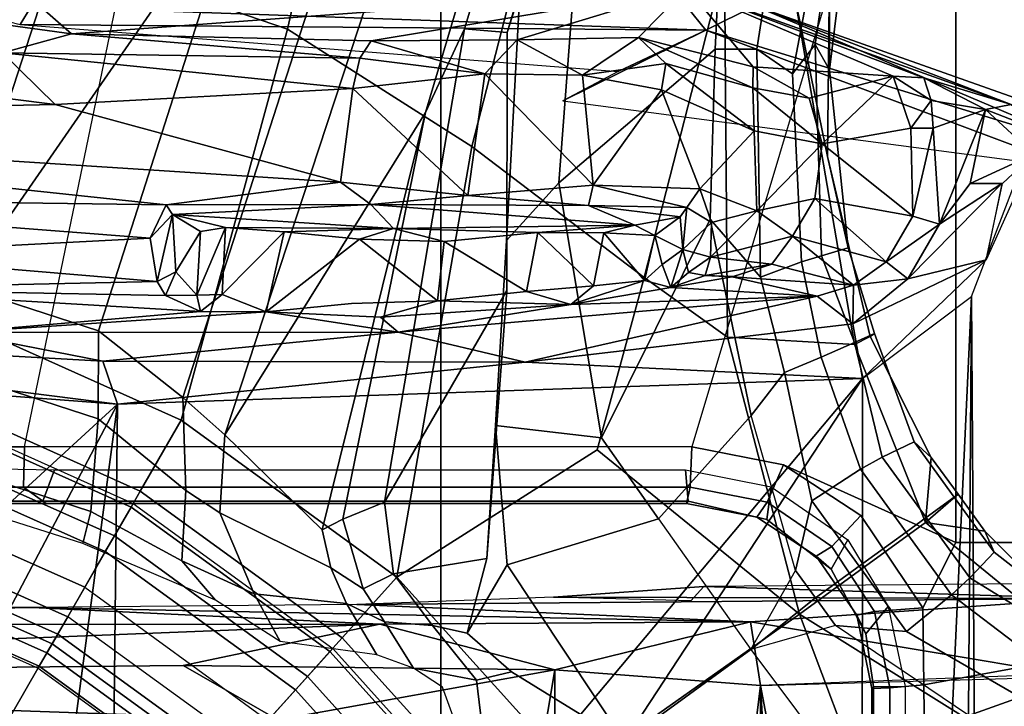
# Model space of a CAD drawing. Units: inches. Extents: x -13 to 146, y -6 to 149.
# Drawn here: x 48 to 49, y 29 to 30 of the extents above; entities that cross this region are included whole.
import ezdxf

# ---------------------------------------------------------------- set-up
doc = ezdxf.new("R2010")
doc.units = ezdxf.units.IN
doc.header["$MEASUREMENT"] = 0
for name, color, linetype in [('SEAT-BASE', 5, 'Continuous'), ('SEAT-CHASSIS', 5, 'Continuous'), ('SEAT-FABRIC', 5, 'Continuous'), ('SEAT-FRAME', 5, 'Continuous')]:
    doc.layers.add(name, color=color, linetype=linetype)

# ---------------------------------------------------------------- blocks, each defined once
blk = doc.blocks.new('1AERON2_B_TLIM_ARMS_POSTUREFITSL_3T')
at = {"layer": 'SEAT-BASE'}
for points in [[(-1.0894, -0.7915, 6.8397), (-1.2297, -0.5484, 6.8397), (-1.424, -0.7087, 6.7098), (-1.329, -0.9608, 6.6517)], [(-0.8334, -0.9243, 6.1133), (-1.0069, -0.7315, 6.1133), (-0.879, -0.6356, 1.5256), (-0.7262, -0.8053, 1.5256)], [(-1.1431, -0.8257, 6.3003), (-1.2774, -0.9233, 6.2908), (-1.3743, -0.7936, 6.2849), (-1.2783, -0.6558, 6.2762)], [(-0.7939, -0.8805, 8.1196), (-0.7646, -0.8479, 8.1372), (-0.9238, -0.6712, 8.1372), (-0.9592, -0.6969, 8.1196)], [(-1.424, -0.7087, 6.7098), (-1.6132, -0.6999, 6.6391), (-1.5802, -0.8035, 6.5979), (-1.329, -0.9608, 6.6517)], [(-0.8067, -0.8947, 8.0765), (-0.7939, -0.8805, 8.1196), (-0.9592, -0.6969, 8.1196), (-0.9747, -0.7082, 8.0765)], [(-1.0034, -0.729, 7.0624), (-0.8304, -0.921, 7.0624), (-0.8067, -0.8947, 8.0765), (-0.9747, -0.7082, 8.0765)], [(-0.6422, -0.712, 1.4876), (-0.4787, -0.8308, 1.4876), (-0.5218, -0.9054, 1.4876), (-0.6999, -0.776, 1.4876)], [(-1.0054, -0.7304, 6.06), (-0.986, -0.8905, 6.1233), (-1.0233, -0.8996, 6.1935), (-1.1431, -0.8257, 6.3003)], [(-0.8435, -0.9355, 6.9828), (-0.8304, -0.921, 7.0624), (-1.0034, -0.729, 7.0624), (-1.0192, -0.7405, 6.9828)], [(-0.9501, -0.8832, 6.0185), (-0.9193, -0.9034, 5.9592), (-0.986, -0.8905, 6.1233), (-1.0054, -0.7304, 6.06)], [(-0.9016, -1.0001, 6.8397), (-0.8435, -0.9355, 6.9828), (-1.0192, -0.7405, 6.9828), (-1.0894, -0.7915, 6.8397)], [(-1.5089, -0.8532, 6.2534), (-1.5635, -0.8727, 6.2593), (-1.6519, -0.8174, 6.2518), (-1.6937, -0.7473, 6.2319)], [(-0.7182, -0.7964, 1.4987), (-0.6999, -0.776, 1.4876), (-0.5218, -0.9054, 1.4876), (-0.5355, -0.9291, 1.4987)], [(-0.5206, -0.9035, 8.0743), (-0.6984, -0.7744, 8.0743), (-0.7107, -0.7881, 8.1188), (-0.5299, -0.9195, 8.1188)], [(-1.3672, -0.9487, 6.2657), (-1.2774, -0.9233, 6.2908), (-1.3743, -0.7936, 6.2849), (-1.5089, -0.8532, 6.2534)], [(-1.329, -0.9608, 6.6517), (-1.1141, -1.1353, 6.7098), (-0.9016, -1.0001, 6.8397), (-1.0894, -0.7915, 6.8397)], [(-0.5299, -0.9195, 8.1188), (-0.7107, -0.7881, 8.1188), (-0.7405, -0.8212, 8.1372), (-0.5521, -0.958, 8.1372)], [(-1.5802, -0.8035, 6.5979), (-1.6147, -0.9341, 6.4886), (-1.4629, -1.0581, 6.5226), (-1.329, -0.9608, 6.6517)], [(-0.7262, -0.8053, 1.5256), (-0.7182, -0.7964, 1.4987), (-0.5355, -0.9291, 1.4987), (-0.5415, -0.9395, 1.5256)], [(-0.8334, -0.9243, 6.1133), (-0.7262, -0.8053, 1.5256), (-0.5415, -0.9395, 1.5256), (-0.6216, -1.0783, 6.1133)], [(-1.0187, -1.0131, 6.2762), (-1.1795, -1.0618, 6.2849), (-1.2774, -0.9233, 6.2908), (-1.1431, -0.8257, 6.3003)], [(-1.0233, -0.8996, 6.1935), (-0.9763, -0.9404, 6.1505), (-1.0187, -1.0131, 6.2762), (-1.1431, -0.8257, 6.3003)], [(-0.5521, -0.958, 8.1372), (-0.5702, -0.9892, 8.1372), (-0.7646, -0.8479, 8.1372), (-0.7405, -0.8212, 8.1372)], [(-0.2963, -0.912, 1.4876), (-0.323, -0.994, 1.4876), (-0.5218, -0.9054, 1.4876), (-0.4787, -0.8308, 1.4876)], [(-1.4427, -0.9423, 6.2618), (-1.5635, -0.8727, 6.2593), (-1.5089, -0.8532, 6.2534), (-1.3672, -0.9487, 6.2657)], [(-0.592, -1.0271, 8.1196), (-0.5702, -0.9892, 8.1372), (-0.7646, -0.8479, 8.1372), (-0.7939, -0.8805, 8.1196)], [(-1.4906, -0.9812, 6.284), (-1.5909, -0.9047, 6.2814), (-1.5635, -0.8727, 6.2593), (-1.4427, -0.9423, 6.2618)], [(-0.6016, -1.0437, 8.0765), (-0.592, -1.0271, 8.1196), (-0.7939, -0.8805, 8.1196), (-0.8067, -0.8947, 8.0765)], [(-1.0233, -0.8996, 6.1935), (-0.986, -0.8905, 6.1233), (-0.9394, -0.9486, 6.0887), (-0.9763, -0.9404, 6.1505)], [(-0.9193, -0.9034, 5.9592), (-0.8883, -0.9525, 5.8813), (-0.9394, -0.9486, 6.0887), (-0.986, -0.8905, 6.1233)], [(-0.6193, -1.0744, 7.0624), (-0.6016, -1.0437, 8.0765), (-0.8067, -0.8947, 8.0765), (-0.8304, -0.921, 7.0624)], [(-1.4906, -0.9812, 6.284), (-1.5098, -0.9993, 6.3048), (-1.6168, -0.9335, 6.3212), (-1.5909, -0.9047, 6.2814)], [(-0.8883, -0.9525, 5.8813), (-0.9193, -0.9034, 5.9592), (-0.8803, -0.9177, 5.6198), (-0.8479, -0.972, 5.4814)], [(-0.5355, -0.9291, 1.4987), (-0.5218, -0.9054, 1.4876), (-0.323, -0.994, 1.4876), (-0.3314, -1.02, 1.4987)], [(-0.3223, -0.9918, 8.0743), (-0.5206, -0.9035, 8.0743), (-0.5299, -0.9195, 8.1188), (-0.328, -1.0094, 8.1188)], [(-0.7499, -0.9822, 4.2595), (-0.8479, -0.972, 5.4814), (-0.8803, -0.9177, 5.6198), (-0.7777, -0.9316, 4.2123)], [(-0.328, -1.0094, 8.1188), (-0.5299, -0.9195, 8.1188), (-0.5521, -0.958, 8.1372), (-0.3417, -1.0517, 8.1372)], [(-1.3672, -0.9487, 6.2657), (-1.3672, -0.9487, 6.2657), (-1.2774, -0.9233, 6.2908), (-1.346, -0.9779, 6.2657)], [(-1.346, -0.9779, 6.2657), (-1.2774, -0.9233, 6.2908), (-1.3248, -1.0072, 6.2657)], [(-1.2777, -1.1714, 6.2534), (-1.1795, -1.0618, 6.2849), (-1.2774, -0.9233, 6.2908), (-1.3248, -1.0072, 6.2657)], [(-0.6291, -1.0913, 6.9828), (-0.6193, -1.0744, 7.0624), (-0.8304, -0.921, 7.0624), (-0.8435, -0.9355, 6.9828)], [(-0.5415, -0.9395, 1.5256), (-0.5355, -0.9291, 1.4987), (-0.3314, -1.02, 1.4987), (-0.3351, -1.0314, 1.5256)], [(-1.5358, -1.0265, 6.3664), (-1.6324, -0.951, 6.3883), (-1.6168, -0.9335, 6.3212), (-1.5098, -0.9993, 6.3048)], [(-1.4629, -1.0581, 6.5226), (-1.6147, -0.9341, 6.4886), (-1.6279, -0.9472, 6.449), (-1.5258, -1.0488, 6.4297)], [(-0.9763, -0.9404, 6.1505), (-0.997, -1.0198, 6.181), (-1.0061, -1.1609, 6.2525), (-1.0187, -1.0131, 6.2762)], [(-0.9763, -0.9404, 6.1505), (-0.9394, -0.9486, 6.0887), (-0.8981, -1.0035, 6.0349), (-0.997, -1.0198, 6.181)], [(-0.6725, -1.1665, 6.8397), (-0.6291, -1.0913, 6.9828), (-0.8435, -0.9355, 6.9828), (-0.9016, -1.0001, 6.8397)], [(-0.7499, -0.9822, 4.2595), (-0.7777, -0.9316, 4.2123), (-0.709, -0.9757, 4.0743), (-0.6733, -1.0173, 4.0753)], [(-0.3871, -1.1832, 6.1133), (-0.6216, -1.0783, 6.1133), (-0.5415, -0.9395, 1.5256), (-0.3351, -1.0314, 1.5256)], [(-1.5358, -1.0265, 6.3664), (-1.5258, -1.0488, 6.4297), (-1.6279, -0.9472, 6.449), (-1.6324, -0.951, 6.3883)], [(-1.4906, -0.9812, 6.284), (-1.4427, -0.9423, 6.2618), (-1.3924, -1.0116, 6.2618), (-1.4422, -1.0478, 6.284)], [(-1.3924, -1.0116, 6.2618), (-1.4427, -0.9423, 6.2618), (-1.3672, -0.9487, 6.2657), (-1.346, -0.9779, 6.2657)], [(-0.8658, -0.9877, 5.8523), (-0.8981, -1.0035, 6.0349), (-0.9394, -0.9486, 6.0887), (-0.8883, -0.9525, 5.8813)], [(-1.329, -0.9608, 6.6517), (-1.4629, -1.0581, 6.5226), (-1.3873, -1.247, 6.4886), (-1.2525, -1.2546, 6.5979)], [(-1.329, -0.9608, 6.6517), (-1.2525, -1.2546, 6.5979), (-1.1641, -1.318, 6.6391), (-1.1141, -1.1353, 6.7098)], [(-0.8883, -0.9525, 5.8813), (-0.8479, -0.972, 5.4814), (-0.8316, -1.0099, 5.4975), (-0.8658, -0.9877, 5.8523)], [(-0.3529, -1.086, 8.1372), (-0.3417, -1.0517, 8.1372), (-0.5521, -0.958, 8.1372), (-0.5702, -0.9892, 8.1372)], [(-0.7499, -0.9822, 4.2595), (-0.7136, -1.0683, 4.2842), (-0.8316, -1.0099, 5.4975), (-0.8479, -0.972, 5.4814)], [(-1.4634, -1.0632, 6.3048), (-1.5098, -0.9993, 6.3048), (-1.4906, -0.9812, 6.284), (-1.4422, -1.0478, 6.284)], [(-1.346, -0.9779, 6.2657), (-1.3248, -1.0072, 6.2657), (-1.342, -1.0809, 6.2618), (-1.3924, -1.0116, 6.2618)], [(-0.6733, -1.0173, 4.0753), (-0.6776, -1.0921, 4.1852), (-0.7136, -1.0683, 4.2842), (-0.7499, -0.9822, 4.2595)], [(-0.5767, -1.0698, 4.0207), (-0.6733, -1.0173, 4.0753), (-0.709, -0.9757, 4.0743), (-0.5681, -1.0356, 3.9611)], [(-0.8658, -0.9877, 5.8523), (-0.8443, -1.0617, 5.7919), (-0.8883, -1.0796, 6.0105), (-0.8981, -1.0035, 6.0349)], [(-0.8443, -1.0617, 5.7919), (-0.8658, -0.9877, 5.8523), (-0.8316, -1.0099, 5.4975), (-0.8221, -1.0503, 5.494)], [(-0.3664, -1.1276, 8.1196), (-0.3529, -1.086, 8.1372), (-0.5702, -0.9892, 8.1372), (-0.592, -1.0271, 8.1196)], [(-1.4634, -1.0632, 6.3048), (-1.4933, -1.085, 6.3664), (-1.5358, -1.0265, 6.3664), (-1.5098, -0.9993, 6.3048)], [(-0.9812, -1.457, 6.7006), (-0.9016, -1.0001, 6.8397), (-1.1141, -1.1353, 6.7098), (-1.1641, -1.318, 6.6391)], [(-0.8883, -1.0796, 6.0105), (-1.0184, -1.3041, 6.06), (-0.997, -1.0198, 6.181), (-0.8981, -1.0035, 6.0349)], [(-0.9812, -1.457, 6.7006), (-0.7854, -1.5817, 6.7366), (-0.6725, -1.1665, 6.8397), (-0.9016, -1.0001, 6.8397)], [(-1.4422, -1.0478, 6.284), (-1.3924, -1.0116, 6.2618), (-1.342, -1.0809, 6.2618), (-1.3938, -1.1145, 6.284)], [(-1.3248, -1.0072, 6.2657), (-1.2777, -1.1714, 6.2534), (-1.3131, -1.2173, 6.2593), (-1.342, -1.0809, 6.2618)], [(-1.0187, -1.0131, 6.2762), (-1.0061, -1.1609, 6.2525), (-1.1187, -1.1478, 6.2723), (-1.1795, -1.0618, 6.2849)], [(-0.8316, -1.0099, 5.4975), (-0.7136, -1.0683, 4.2842), (-0.719, -1.1512, 4.3018), (-0.8221, -1.0503, 5.494)], [(-1.0184, -1.3041, 6.06), (-1.0179, -1.3573, 6.1793), (-1.0061, -1.1609, 6.2525), (-0.997, -1.0198, 6.181)], [(-0.6733, -1.0173, 4.0753), (-0.5767, -1.0698, 4.0207), (-0.5843, -1.168, 4.1108), (-0.6776, -1.0921, 4.1852)], [(-1.4974, -1.0879, 6.4297), (-1.5258, -1.0488, 6.4297), (-1.5358, -1.0265, 6.3664), (-1.4933, -1.085, 6.3664)], [(-0.3723, -1.1459, 8.0765), (-0.3664, -1.1276, 8.1196), (-0.592, -1.0271, 8.1196), (-0.6016, -1.0437, 8.0765)], [(-0.6193, -1.0744, 7.0624), (-0.3857, -1.179, 7.0624), (-0.3723, -1.1459, 8.0765), (-0.6016, -1.0437, 8.0765)], [(-0.2674, -1.1314, 3.9611), (-0.2811, -1.1658, 4.0207), (-0.5767, -1.0698, 4.0207), (-0.5681, -1.0356, 3.9611)], [(-1.4629, -1.0581, 6.5226), (-1.5258, -1.0488, 6.4297), (-1.4974, -1.0879, 6.4297), (-1.4629, -1.0581, 6.5226)], [(-1.4422, -1.0478, 6.284), (-1.3938, -1.1145, 6.284), (-1.4169, -1.1272, 6.3048), (-1.4634, -1.0632, 6.3048)], [(-0.877, -1.2718, 5.5781), (-0.8221, -1.0503, 5.494), (-0.719, -1.1512, 4.3018), (-0.9319, -1.4933, 5.6622)], [(-0.9319, -1.4933, 5.6622), (-0.8443, -1.0617, 5.7919), (-0.8221, -1.0503, 5.494)], [(-1.4629, -1.0581, 6.5226), (-1.4974, -1.0879, 6.4297), (-1.469, -1.127, 6.4297), (-1.4629, -1.0581, 6.5226)], [(-1.4933, -1.085, 6.3664), (-1.4634, -1.0632, 6.3048), (-1.4169, -1.1272, 6.3048), (-1.4508, -1.1435, 6.3664)], [(-1.469, -1.127, 6.4297), (-1.4039, -1.2555, 6.449), (-1.3873, -1.247, 6.4886), (-1.4629, -1.0581, 6.5226)], [(-1.1187, -1.1478, 6.2723), (-1.2342, -1.3799, 6.2319), (-1.2777, -1.1714, 6.2534), (-1.1795, -1.0618, 6.2849)], [(-0.9319, -1.4933, 5.6622), (-0.9734, -1.5819, 5.8711), (-0.8883, -1.0796, 6.0105), (-0.8443, -1.0617, 5.7919)], [(-0.719, -1.1512, 4.3018), (-0.7136, -1.0683, 4.2842), (-0.6776, -1.0921, 4.1852), (-0.6744, -1.1905, 4.1832)], [(-0.3917, -1.1976, 6.9828), (-0.3857, -1.179, 7.0624), (-0.6193, -1.0744, 7.0624), (-0.6291, -1.0913, 6.9828)], [(-0.3327, -1.2498, 4.1108), (-0.5843, -1.168, 4.1108), (-0.5767, -1.0698, 4.0207), (-0.2811, -1.1658, 4.0207)], [(-1.4933, -1.085, 6.3664), (-1.4508, -1.1435, 6.3664), (-1.469, -1.127, 6.4297), (-1.4974, -1.0879, 6.4297)], [(-1.342, -1.0809, 6.2618), (-1.3131, -1.2173, 6.2593), (-1.352, -1.2334, 6.2814), (-1.3938, -1.1145, 6.284)], [(-0.8883, -1.0796, 6.0105), (-0.9734, -1.5819, 5.8711), (-1.0187, -1.578, 6.004), (-1.0184, -1.3041, 6.06)], [(-0.5847, -1.2614, 4.119), (-0.6744, -1.1905, 4.1832), (-0.6776, -1.0921, 4.1852), (-0.5843, -1.168, 4.1108)], [(-0.4186, -1.2801, 6.8397), (-0.3917, -1.1976, 6.9828), (-0.6291, -1.0913, 6.9828), (-0.6725, -1.1665, 6.8397)], [(-1.352, -1.2334, 6.2814), (-1.3874, -1.2492, 6.3212), (-1.4169, -1.1272, 6.3048), (-1.3938, -1.1145, 6.284)], [(-1.4088, -1.2586, 6.3883), (-1.4039, -1.2555, 6.449), (-1.469, -1.127, 6.4297), (-1.4508, -1.1435, 6.3664)], [(-1.4169, -1.1272, 6.3048), (-1.3874, -1.2492, 6.3212), (-1.4088, -1.2586, 6.3883), (-1.4508, -1.1435, 6.3664)], [(-1.1187, -1.1478, 6.2723), (-1.0736, -1.4185, 6.2079), (-1.2395, -1.5603, 6.2066), (-1.2342, -1.3799, 6.2319)], [(-1.0179, -1.3573, 6.1793), (-1.0736, -1.4185, 6.2079), (-1.1187, -1.1478, 6.2723), (-1.0061, -1.1609, 6.2525)], [(-0.6744, -1.1905, 4.1832), (-4.0382, -11.6139, 3.1616), (-4.1668, -11.6385, 3.2423), (-0.719, -1.1512, 4.3018)], [(-0.9319, -1.4933, 5.6622), (-0.719, -1.1512, 4.3018), (-4.1668, -11.6385, 3.2423), (-3.3384, -9.5727, 3.9879)], [(-0.6581, -1.6256, 6.7516), (-0.4186, -1.2801, 6.8397), (-0.6725, -1.1665, 6.8397), (-0.7854, -1.5817, 6.7366)], [(-0.3327, -1.2498, 4.1108), (-0.3873, -1.3255, 4.119), (-0.5847, -1.2614, 4.119), (-0.5843, -1.168, 4.1108)], [(-1.2342, -1.3799, 6.2319), (-1.2878, -1.3185, 6.2518), (-1.3131, -1.2173, 6.2593), (-1.2777, -1.1714, 6.2534)], [(-0.6744, -1.1905, 4.1832), (-0.5847, -1.2614, 4.119), (-3.9113, -11.6394, 3.1096), (-4.0382, -11.6139, 3.1616)], [(-1.2878, -1.3185, 6.2518), (-1.3313, -1.3345, 6.2789), (-1.352, -1.2334, 6.2814), (-1.3131, -1.2173, 6.2593)], [(-1.352, -1.2334, 6.2814), (-1.3313, -1.3345, 6.2789), (-1.3524, -1.3412, 6.2976), (-1.3874, -1.2492, 6.3212)], [(-1.3524, -1.3412, 6.2976), (-1.3807, -1.3496, 6.3617), (-1.4088, -1.2586, 6.3883), (-1.3874, -1.2492, 6.3212)], [(-1.3873, -1.247, 6.4886), (-1.4039, -1.2555, 6.449), (-1.3587, -1.4464, 6.4353), (-1.3237, -1.6176, 6.4607)], [(-1.3873, -1.247, 6.4886), (-1.3237, -1.6176, 6.4607), (-1.2495, -1.6518, 6.5161), (-1.2525, -1.2546, 6.5979)], [(-0.4265, -1.3128, 4.119), (-3.7957, -11.6821, 3.0957), (-3.9113, -11.6394, 3.1096), (-0.5847, -1.2614, 4.119)], [(-1.4088, -1.2586, 6.3883), (-1.3807, -1.3496, 6.3617), (-1.3587, -1.4464, 6.4353), (-1.4039, -1.2555, 6.449)], [(-1.1641, -1.318, 6.6391), (-1.2525, -1.2546, 6.5979), (-1.2495, -1.6518, 6.5161)], [(-0.4186, -1.2801, 6.8397), (-0.6581, -1.6256, 6.7516), (-0.423, -1.702, 6.7516), (-0.4186, -1.2801, 6.8397)], [(-1.0179, -1.3573, 6.1793), (-1.0184, -1.3041, 6.06), (-1.0187, -1.578, 6.004), (-1.032, -1.6207, 6.1381)], [(-0.2684, -1.3642, 4.119), (-3.6772, -11.7154, 3.1096), (-3.7957, -11.6821, 3.0957), (-0.4265, -1.3128, 4.119)], [(-1.2878, -1.3185, 6.2518), (-1.2839, -1.5604, 6.2224), (-1.3217, -1.5343, 6.2577), (-1.3313, -1.3345, 6.2789)], [(-1.2342, -1.3799, 6.2319), (-1.2395, -1.5603, 6.2066), (-1.2839, -1.5604, 6.2224), (-1.2878, -1.3185, 6.2518)], [(-1.1641, -1.318, 6.6391), (-1.2495, -1.6518, 6.5161), (-1.0437, -1.701, 6.6264), (-0.9812, -1.457, 6.7006)], [(-1.3217, -1.5343, 6.2577), (-1.3455, -1.5654, 6.2874), (-1.3524, -1.3412, 6.2976), (-1.3313, -1.3345, 6.2789)], [(-1.3524, -1.3412, 6.2976), (-1.3455, -1.5654, 6.2874), (-1.3608, -1.5386, 6.3341), (-1.3807, -1.3496, 6.3617)], [(-0.095, -1.3539, 4.3018), (-3.47, -11.8649, 3.2423), (-3.5595, -11.7694, 3.1616), (-0.1542, -1.3595, 4.1832)], [(-0.095, -1.3539, 4.3018), (-0.1239, -1.7559, 5.6622), (-2.9258, -9.7068, 3.9879), (-3.47, -11.8649, 3.2423)], [(-1.3608, -1.5386, 6.3341), (-1.3608, -1.6445, 6.3943), (-1.3587, -1.4464, 6.4353), (-1.3807, -1.3496, 6.3617)], [(-1.0179, -1.3573, 6.1793), (-1.032, -1.6207, 6.1381), (-1.0913, -1.6518, 6.156), (-1.0736, -1.4185, 6.2079)], [(-0.2684, -1.3642, 4.119), (-0.1542, -1.3595, 4.1832), (-3.5595, -11.7694, 3.1616), (-3.6772, -11.7154, 3.1096)], [(-1.0736, -1.4185, 6.2079), (-1.0913, -1.6518, 6.156), (-1.2492, -1.7567, 6.1669), (-1.2395, -1.5603, 6.2066)], [(-1.3587, -1.4464, 6.4353), (-1.3608, -1.6445, 6.3943), (-1.3459, -1.6887, 6.4283), (-1.3237, -1.6176, 6.4607)], [(-0.7854, -1.5817, 6.7366), (-0.9812, -1.457, 6.7006), (-1.0437, -1.701, 6.6264), (-0.8432, -1.8393, 6.6746)], [(-0.9319, -1.4933, 5.6622), (-3.3384, -9.5727, 3.9879), (-3.3783, -9.5833, 4.1787), (-0.9734, -1.5819, 5.8711)], [(-1.3217, -1.5343, 6.2577), (-1.3634, -1.7538, 6.2369), (-1.3716, -1.7435, 6.26), (-1.3455, -1.5654, 6.2874)], [(-1.316, -1.7665, 6.1859), (-1.3634, -1.7538, 6.2369), (-1.3217, -1.5343, 6.2577), (-1.2839, -1.5604, 6.2224)], [(-1.3608, -1.5386, 6.3341), (-1.3883, -1.7602, 6.3093), (-1.3855, -1.7651, 6.3529), (-1.3608, -1.6445, 6.3943)], [(-1.3716, -1.7435, 6.26), (-1.3883, -1.7602, 6.3093), (-1.3608, -1.5386, 6.3341), (-1.3455, -1.5654, 6.2874)], [(-1.2492, -1.7567, 6.1669), (-1.316, -1.7665, 6.1859), (-1.2839, -1.5604, 6.2224), (-1.2395, -1.5603, 6.2066)], [(-1.0187, -1.578, 6.004), (-3.4299, -9.5829, 4.297), (-3.4972, -9.548, 4.4046), (-1.032, -1.6207, 6.1381)], [(-1.0187, -1.578, 6.004), (-0.9734, -1.5819, 5.8711), (-3.3783, -9.5833, 4.1787), (-3.4299, -9.5829, 4.297)], [(-0.7854, -1.5817, 6.7366), (-0.8432, -1.8393, 6.6746), (-0.7398, -1.9027, 6.6862), (-0.6581, -1.6256, 6.7516)]]:
    blk.add_3dface(points, dxfattribs=at)
at = {"layer": 'SEAT-CHASSIS'}
for points in [[(-1.5717, -1.455, 11.3629), (-1.5883, 1.4418, 11.3653), (-1.5292, 1.3385, 11.3622)], [(-1.5292, 1.3385, 11.3622), (-1.5115, -1.2978, 11.3622), (-1.5717, -1.455, 11.3629)], [(-1.5115, -1.2978, 11.3622), (-1.5292, 1.3385, 11.3622), (-1.493, 1.3107, 11.3598)], [(-1.493, 1.3107, 11.3598), (-1.3945, 1.2369, 11.3605), (-1.5115, -1.2978, 11.3622)], [(-1.3959, -1.2108, 11.3622), (-1.5115, -1.2978, 11.3622), (-1.3945, 1.2369, 11.3605)], [(-1.3945, 1.2369, 11.3605), (-0.6443, -0.0658, 11.3622), (-1.3959, -1.2108, 11.3622)], [(-0.5947, -0.2561, 11.3622), (-1.3959, -1.2108, 11.3622), (-0.6443, -0.0658, 11.3622)], [(-0.5947, -0.2561, 11.3622), (-0.6048, -1.1835, 11.3603), (-1.3959, -1.2108, 11.3622)], [(-0.5947, -0.2561, 11.3622), (-0.5034, -0.4173, 11.3622), (-0.6048, -1.1835, 11.3603)], [(-0.5034, -0.4173, 11.3622), (-0.2938, -0.5939, 11.3622), (-0.6048, -1.1835, 11.3603)], [(-0.2938, -0.5939, 11.3622), (-0.0422, -0.6679, 11.3622), (-0.6048, -1.1835, 11.3603)], [(-0.6048, -1.1835, 11.3603), (-0.0422, -0.6679, 11.3622), (0.2755, -1.2502, 11.3594)], [(-1.0377, -1.2282, 11.3474), (-1.3959, -1.2108, 11.3622), (-0.6048, -1.1835, 11.3603)], [(-0.6048, -1.1835, 11.3603), (-0.5892, -1.2293, 11.3339), (-1.0377, -1.2282, 11.3474)], [(-0.6048, -1.1835, 11.3603), (0.2755, -1.2502, 11.3594), (0.0258, -1.2636, 11.3351)], [(0.0258, -1.2636, 11.3351), (-0.5892, -1.2293, 11.3339), (-0.6048, -1.1835, 11.3603)], [(-1.3959, -1.2108, 11.3622), (-1.3856, -1.2688, 11.3449), (-1.5274, -1.3369, 11.3621)], [(-1.0377, -1.2282, 11.3474), (-1.3856, -1.2688, 11.3449), (-1.3959, -1.2108, 11.3622)], [(-1.0377, -1.2282, 11.3474), (-1.3479, -1.2983, 11.2946), (-1.3856, -1.2688, 11.3449)], [(-1.3479, -1.2983, 11.2946), (-1.0377, -1.2282, 11.3474), (-0.903, -1.26, 11.2914)], [(-0.5892, -1.2293, 11.3339), (-0.903, -1.26, 11.2914), (-1.0377, -1.2282, 11.3474)], [(-0.903, -1.26, 11.2914), (-0.5892, -1.2293, 11.3339), (-0.4335, -1.2598, 11.295)], [(-0.4335, -1.2598, 11.295), (-0.5892, -1.2293, 11.3339), (0.0258, -1.2636, 11.3351)], [(-1.3479, -1.2983, 11.2946), (-0.903, -1.26, 11.2914), (-1.0863, -1.2895, 11.0096)], [(-1.0863, -1.2895, 11.0096), (-0.903, -1.26, 11.2914), (-0.8841, -1.2759, 11.0464)], [(-0.903, -1.26, 11.2914), (-0.4335, -1.2598, 11.295), (-0.7628, -1.2817, 10.966)], [(-0.903, -1.26, 11.2914), (-0.7628, -1.2817, 10.966), (-0.8841, -1.2759, 11.0464)], [(-0.6931, -1.2821, 10.8816), (-0.7628, -1.2817, 10.966), (-0.4335, -1.2598, 11.295)], [(-0.4335, -1.2598, 11.295), (-0.2868, -1.306, 10.669), (-0.6931, -1.2821, 10.8816)], [(-1.4439, -1.3167, 11.34), (-1.5274, -1.3369, 11.3621), (-1.3856, -1.2688, 11.3449)], [(-1.3856, -1.2688, 11.3449), (-1.3863, -1.3098, 11.2989), (-1.4439, -1.3167, 11.34)], [(-1.3863, -1.3098, 11.2989), (-1.3856, -1.2688, 11.3449), (-1.3479, -1.2983, 11.2946)], [(-0.8841, -1.2759, 11.0464), (-0.9447, -1.2933, 11.0293), (-1.0863, -1.2895, 11.0096)], [(-0.862, -1.3587, 11.015), (-0.7628, -1.2817, 10.966), (-0.7819, -1.3664, 10.9681)], [(-0.7819, -1.3664, 10.9681), (-0.7628, -1.2817, 10.966), (-0.7161, -1.3001, 10.8925)], [(-0.7628, -1.2817, 10.966), (-0.6931, -1.2821, 10.8816), (-0.7161, -1.3001, 10.8925)], [(-0.7161, -1.3001, 10.8925), (-0.6931, -1.2821, 10.8816), (-0.689, -1.2993, 10.8021)], [(-0.6931, -1.2821, 10.8816), (-0.2868, -1.306, 10.669), (-0.6558, -1.2991, 10.5667)], [(-0.6931, -1.2821, 10.8816), (-0.6558, -1.2991, 10.5667), (-0.689, -1.2993, 10.8021)], [(-1.1924, -1.3076, 10.8567), (-1.3479, -1.2983, 11.2946), (-1.0863, -1.2895, 11.0096)], [(-1.0863, -1.2895, 11.0096), (-1.1643, -1.315, 10.8843), (-1.1924, -1.3076, 10.8567)], [(-1.0863, -1.2895, 11.0096), (-1.1102, -1.3092, 10.9586), (-1.1643, -1.315, 10.8843)], [(-1.1102, -1.3092, 10.9586), (-1.0863, -1.2895, 11.0096), (-1.0392, -1.3031, 11.0073)], [(-0.9447, -1.2933, 11.0293), (-1.0392, -1.3031, 11.0073), (-1.0863, -1.2895, 11.0096)], [(-0.9447, -1.2933, 11.0293), (-0.9518, -1.3563, 11.0282), (-1.0392, -1.3031, 11.0073)], [(-0.862, -1.3587, 11.015), (-0.9518, -1.3563, 11.0282), (-0.9447, -1.2933, 11.0293)], [(-1.3863, -1.3098, 11.2989), (-1.3479, -1.2983, 11.2946), (-1.2576, -1.3188, 10.7303)], [(-1.3479, -1.2983, 11.2946), (-1.1924, -1.3076, 10.8567), (-1.2576, -1.3188, 10.7303)], [(-1.0512, -1.3657, 10.997), (-1.1102, -1.3092, 10.9586), (-1.0392, -1.3031, 11.0073)], [(-0.9518, -1.3563, 11.0282), (-1.0512, -1.3657, 10.997), (-1.0392, -1.3031, 11.0073)], [(-0.7197, -1.371, 10.8846), (-0.7819, -1.3664, 10.9681), (-0.7161, -1.3001, 10.8925)], [(-0.7197, -1.371, 10.8846), (-0.7161, -1.3001, 10.8925), (-0.689, -1.2993, 10.8021)], [(-0.6929, -1.3667, 10.802), (-0.7197, -1.371, 10.8846), (-0.689, -1.2993, 10.8021)], [(-0.6667, -1.3242, 10.5299), (-0.6929, -1.3667, 10.802), (-0.689, -1.2993, 10.8021)], [(-0.6558, -1.2991, 10.5667), (-0.6667, -1.3242, 10.5299), (-0.689, -1.2993, 10.8021)], [(-0.6667, -1.3242, 10.5299), (-0.6558, -1.2991, 10.5667), (-0.6469, -1.3137, 10.5102)], [(-0.6469, -1.3137, 10.5102), (-0.6558, -1.2991, 10.5667), (-0.2868, -1.306, 10.669)], [(-0.6469, -1.3137, 10.5102), (-0.2868, -1.306, 10.669), (-0.3055, -1.3426, 10.6004)], [(-1.4439, -1.3167, 11.34), (-1.5437, -1.4179, 11.3621), (-1.5274, -1.3369, 11.3621)], [(-1.4439, -1.3167, 11.34), (-1.4777, -1.3747, 11.3406), (-1.5437, -1.4179, 11.3621)], [(-1.4209, -1.3346, 11.3027), (-1.4777, -1.3747, 11.3406), (-1.4439, -1.3167, 11.34)], [(-1.4209, -1.3346, 11.3027), (-1.4439, -1.3167, 11.34), (-1.3863, -1.3098, 11.2989)], [(-1.4209, -1.3346, 11.3027), (-1.3863, -1.3098, 11.2989), (-1.3216, -1.362, 10.6579)], [(-1.2996, -1.3321, 10.7242), (-1.3216, -1.362, 10.6579), (-1.3863, -1.3098, 11.2989)], [(-1.2996, -1.3321, 10.7242), (-1.3863, -1.3098, 11.2989), (-1.2576, -1.3188, 10.7303)], [(-1.2288, -1.3203, 10.6427), (-1.2576, -1.3188, 10.7303), (-1.1924, -1.3076, 10.8567)], [(-1.2112, -1.3234, 10.6406), (-1.2288, -1.3203, 10.6427), (-1.1924, -1.3076, 10.8567)], [(-1.2052, -1.3476, 10.5765), (-1.2112, -1.3234, 10.6406), (-1.1924, -1.3076, 10.8567)], [(-1.1924, -1.3076, 10.8567), (-1.1833, -1.3319, 10.7993), (-1.2052, -1.3476, 10.5765)], [(-1.1833, -1.3319, 10.7993), (-1.1924, -1.3076, 10.8567), (-1.1643, -1.315, 10.8843)], [(-1.1833, -1.3319, 10.7993), (-1.1643, -1.315, 10.8843), (-1.1754, -1.3625, 10.8439)], [(-1.1754, -1.3625, 10.8439), (-1.1643, -1.315, 10.8843), (-1.1212, -1.3654, 10.9417)], [(-1.1643, -1.315, 10.8843), (-1.1102, -1.3092, 10.9586), (-1.1212, -1.3654, 10.9417)], [(-1.0512, -1.3657, 10.997), (-1.1212, -1.3654, 10.9417), (-1.1102, -1.3092, 10.9586)], [(-0.6469, -1.3137, 10.5102), (-0.6635, -1.385, 10.4534), (-0.6667, -1.3242, 10.5299)], [(-0.6635, -1.385, 10.4534), (-0.6469, -1.3137, 10.5102), (-0.6396, -1.3597, 10.4572)], [(-0.6396, -1.3597, 10.4572), (-0.6469, -1.3137, 10.5102), (-0.3055, -1.3426, 10.6004)], [(-1.2996, -1.3321, 10.7242), (-1.2587, -1.3192, 10.7302), (-1.2288, -1.3203, 10.6427)], [(-1.2345, -1.3397, 10.5531), (-1.2996, -1.3321, 10.7242), (-1.2288, -1.3203, 10.6427)], [(-1.2288, -1.3203, 10.6427), (-1.2112, -1.3234, 10.6406), (-1.2345, -1.3397, 10.5531)], [(-1.2052, -1.3476, 10.5765), (-1.2345, -1.3397, 10.5531), (-1.2112, -1.3234, 10.6406)], [(-0.6635, -1.385, 10.4534), (-0.6929, -1.3667, 10.802), (-0.6667, -1.3242, 10.5299)], [(-1.5777, -1.4489, 11.3646), (-1.5274, -1.3369, 11.3621), (-1.5445, -1.4179, 11.3622)], [(-1.4777, -1.3747, 11.3406), (-1.4209, -1.3346, 11.3027), (-1.4495, -1.383, 11.3033)], [(-1.4209, -1.3346, 11.3027), (-1.3452, -1.4018, 10.6546), (-1.4495, -1.383, 11.3033)], [(-1.4209, -1.3346, 11.3027), (-1.3216, -1.362, 10.6579), (-1.3452, -1.4018, 10.6546)], [(-1.2345, -1.3397, 10.5531), (-1.3216, -1.362, 10.6579), (-1.2996, -1.3321, 10.7242)], [(-1.2052, -1.3476, 10.5765), (-1.1833, -1.3319, 10.7993), (-1.1754, -1.3625, 10.8439)], [(-1.3216, -1.362, 10.6579), (-1.2345, -1.3397, 10.5531), (-1.2836, -1.3888, 10.5407)], [(-1.2836, -1.3888, 10.5407), (-1.2345, -1.3397, 10.5531), (-1.2357, -1.3763, 10.4987)], [(-1.2345, -1.3397, 10.5531), (-1.2052, -1.3476, 10.5765), (-1.2357, -1.3763, 10.4987)], [(-1.2052, -1.3476, 10.5765), (-1.2094, -1.3924, 10.4671), (-1.2357, -1.3763, 10.4987)], [(-1.2094, -1.3924, 10.4671), (-1.2052, -1.3476, 10.5765), (-1.2023, -1.3825, 10.5034)], [(-1.2023, -1.3825, 10.5034), (-1.2052, -1.3476, 10.5765), (-1.1754, -1.3625, 10.8439)], [(-0.6396, -1.3597, 10.4572), (-0.3055, -1.3426, 10.6004), (-0.08, -1.4029, 10.652)], [(-0.8979, -1.3701, 11.012), (-1.0512, -1.3657, 10.997), (-0.9518, -1.3563, 11.0282)], [(-0.862, -1.3587, 11.015), (-0.8979, -1.3701, 11.012), (-0.9518, -1.3563, 11.0282)], [(-0.7819, -1.3664, 10.9681), (-0.8979, -1.3701, 11.012), (-0.862, -1.3587, 11.015)], [(-1.3216, -1.362, 10.6579), (-1.2836, -1.3888, 10.5407), (-1.3452, -1.4018, 10.6546)], [(-1.2023, -1.3825, 10.5034), (-1.1754, -1.3625, 10.8439), (-1.1542, -1.3737, 10.8767)], [(-1.1754, -1.3625, 10.8439), (-1.1212, -1.3654, 10.9417), (-1.1542, -1.3737, 10.8767)], [(-1.1212, -1.3654, 10.9417), (-1.0512, -1.3657, 10.997), (-1.1542, -1.3737, 10.8767)], [(-1.0512, -1.3657, 10.997), (-0.8979, -1.3701, 11.012), (-1.1542, -1.3737, 10.8767)], [(-0.7197, -1.371, 10.8846), (-0.8979, -1.3701, 11.012), (-0.7819, -1.3664, 10.9681)], [(-0.7197, -1.371, 10.8846), (-0.6929, -1.3667, 10.802), (-0.6635, -1.385, 10.4534)], [(-0.6635, -1.385, 10.4534), (-0.6396, -1.3597, 10.4572), (-0.6565, -1.3953, 10.4341)], [(-0.6396, -1.3597, 10.4572), (-0.08, -1.4029, 10.652), (-0.6565, -1.3953, 10.4341)], [(-1.5437, -1.4179, 11.3621), (-1.4777, -1.3747, 11.3406), (-1.5101, -1.4179, 11.356)], [(-1.5267, -1.4962, 11.3651), (-1.4777, -1.3747, 11.3406), (-1.4711, -1.4767, 11.3293)], [(-1.5101, -1.4179, 11.356), (-1.4777, -1.3747, 11.3406), (-1.5267, -1.4962, 11.3651)], [(-1.4711, -1.4767, 11.3293), (-1.4777, -1.3747, 11.3406), (-1.4495, -1.383, 11.3033)], [(-1.2836, -1.3888, 10.5407), (-1.2357, -1.3763, 10.4987), (-1.2231, -1.4121, 10.4602)], [(-1.2094, -1.3924, 10.4671), (-1.2231, -1.4121, 10.4602), (-1.2357, -1.3763, 10.4987)], [(-1.1051, -1.3945, 10.4002), (-1.2023, -1.3825, 10.5034), (-1.1542, -1.3737, 10.8767)], [(-1.1542, -1.3737, 10.8767), (-0.8979, -1.3701, 11.012), (-0.8738, -1.3956, 10.3666)], [(-1.1542, -1.3737, 10.8767), (-0.8738, -1.3956, 10.3666), (-1.1051, -1.3945, 10.4002)], [(-0.8738, -1.3956, 10.3666), (-0.8979, -1.3701, 11.012), (-0.6635, -1.385, 10.4534)], [(-0.6635, -1.385, 10.4534), (-0.8979, -1.3701, 11.012), (-0.7197, -1.371, 10.8846)], [(-1.4471, -1.4767, 11.278), (-1.4711, -1.4767, 11.3293), (-1.4495, -1.383, 11.3033)], [(-1.4471, -1.4767, 11.278), (-1.4495, -1.383, 11.3033), (-1.353, -1.4601, 10.6514)], [(-1.4495, -1.383, 11.3033), (-1.3452, -1.4018, 10.6546), (-1.353, -1.4601, 10.6514)], [(-1.2836, -1.3888, 10.5407), (-1.353, -1.4601, 10.6514), (-1.3452, -1.4018, 10.6546)], [(-1.353, -1.4601, 10.6514), (-1.2836, -1.3888, 10.5407), (-1.2808, -1.4738, 10.5141)], [(-1.2808, -1.4738, 10.5141), (-1.2836, -1.3888, 10.5407), (-1.2231, -1.4121, 10.4602)], [(-1.2023, -1.3825, 10.5034), (-1.1051, -1.3945, 10.4002), (-1.2094, -1.3924, 10.4671)], [(-0.6635, -1.385, 10.4534), (-0.6565, -1.3953, 10.4341), (-0.8738, -1.3956, 10.3666)], [(-1.2231, -1.4121, 10.4602), (-1.2094, -1.3924, 10.4671), (-1.1099, -1.4162, 10.3838)], [(-1.1099, -1.4162, 10.3838), (-1.2094, -1.3924, 10.4671), (-1.1051, -1.3945, 10.4002)], [(-0.9768, -1.405, 10.3548), (-1.1099, -1.4162, 10.3838), (-1.1051, -1.3945, 10.4002)], [(-1.1051, -1.3945, 10.4002), (-0.8738, -1.3956, 10.3666), (-0.9768, -1.405, 10.3548)], [(-0.8417, -1.4193, 10.3584), (-0.9768, -1.405, 10.3548), (-0.8738, -1.3956, 10.3666)], [(-0.8738, -1.3956, 10.3666), (-0.6565, -1.3953, 10.4341), (-0.8417, -1.4193, 10.3584)], [(-0.8417, -1.4193, 10.3584), (-0.6565, -1.3953, 10.4341), (0.1993, -1.486, 10.7456)], [(0.1993, -1.486, 10.7456), (-0.6565, -1.3953, 10.4341), (-0.08, -1.4029, 10.652)], [(-0.995, -1.5344, 10.3598), (-1.1099, -1.4162, 10.3838), (-0.9768, -1.405, 10.3548)], [(-0.9768, -1.405, 10.3548), (-0.8547, -1.5186, 10.3573), (-0.995, -1.5344, 10.3598)], [(-0.9768, -1.405, 10.3548), (-0.8417, -1.4193, 10.3584), (-0.8547, -1.5186, 10.3573)], [(-1.5267, -1.4962, 11.3651), (-1.5777, -1.4489, 11.3646), (-1.5101, -1.4179, 11.356)], [(-1.5445, -1.4179, 11.3622), (-1.5101, -1.4179, 11.356), (-1.5777, -1.4489, 11.3646)], [(-1.2231, -1.4121, 10.4602), (-1.1824, -1.5171, 10.4264), (-1.2808, -1.4738, 10.5141)], [(-1.2231, -1.4121, 10.4602), (-1.1099, -1.4162, 10.3838), (-1.1824, -1.5171, 10.4264)], [(-1.1824, -1.5171, 10.4264), (-1.1099, -1.4162, 10.3838), (-1.0985, -1.5329, 10.3866)], [(-1.1099, -1.4162, 10.3838), (-0.995, -1.5344, 10.3598), (-1.0985, -1.5329, 10.3866)], [(-0.5389, -1.5016, 10.4685), (-0.8547, -1.5186, 10.3573), (-0.8417, -1.4193, 10.3584)], [(-0.8417, -1.4193, 10.3584), (0.1993, -1.486, 10.7456), (-0.5389, -1.5016, 10.4685)], [(-1.6219, -1.4336, 11.6717), (-1.6418, -1.4537, 11.6616), (-1.2296, -1.5805, 11.7249)], [(-1.6219, -1.4336, 11.6717), (-1.2296, -1.5805, 11.7249), (-1.0778, -1.5055, 11.7472)], [(-1.5904, -1.4717, 11.3795), (-1.5777, -1.4489, 11.3646), (-1.5267, -1.4962, 11.3651)], [(-1.2815, -1.6063, 11.6928), (-1.2296, -1.5805, 11.7249), (-1.6418, -1.4537, 11.6616)], [(-1.2815, -1.6063, 11.6928), (-1.6418, -1.4537, 11.6616), (-1.6207, -1.4865, 11.6365)], [(-1.4286, -1.5316, 11.2881), (-1.4471, -1.4767, 11.278), (-1.353, -1.4601, 10.6514)], [(-1.3392, -1.5083, 10.6592), (-1.4286, -1.5316, 11.2881), (-1.353, -1.4601, 10.6514)], [(-1.2794, -1.5194, 10.5363), (-1.3392, -1.5083, 10.6592), (-1.353, -1.4601, 10.6514)], [(-1.353, -1.4601, 10.6514), (-1.2808, -1.4738, 10.5141), (-1.2794, -1.5194, 10.5363)], [(-1.5904, -1.4717, 11.3795), (-1.5267, -1.4962, 11.3651), (-1.5538, -1.5016, 11.389)], [(-1.187, -1.5453, 10.448), (-1.2794, -1.5194, 10.5363), (-1.2808, -1.4738, 10.5141)], [(-1.187, -1.5453, 10.448), (-1.2808, -1.4738, 10.5141), (-1.1824, -1.5171, 10.4264)], [(-1.5267, -1.4962, 11.3651), (-1.4711, -1.4767, 11.3293), (-1.4688, -1.5058, 11.3315)], [(-1.4711, -1.4767, 11.3293), (-1.4471, -1.4767, 11.278), (-1.4688, -1.5058, 11.3315)], [(-1.4286, -1.5316, 11.2881), (-1.4688, -1.5058, 11.3315), (-1.4471, -1.4767, 11.278)], [(-1.2815, -1.6063, 11.6928), (-1.6207, -1.4865, 11.6365), (-1.5538, -1.5016, 11.389)], [(-0.5389, -1.5016, 10.4685), (0.1993, -1.486, 10.7456), (-0.4455, -1.5135, 10.5035)], [(-1.5538, -1.5016, 11.389), (-1.5267, -1.4962, 11.3651), (-1.4612, -1.5299, 11.3467)], [(-1.2095, -1.625, 11.4041), (-1.5538, -1.5016, 11.389), (-1.4612, -1.5299, 11.3467)], [(-1.5538, -1.5016, 11.389), (-1.2095, -1.625, 11.4041), (-1.2815, -1.6063, 11.6928)], [(-1.4688, -1.5058, 11.3315), (-1.4612, -1.5299, 11.3467), (-1.5267, -1.4962, 11.3651)], [(-0.5389, -1.5016, 10.4685), (-0.4827, -1.5565, 10.5088), (-0.8547, -1.5186, 10.3573)], [(-0.4455, -1.5135, 10.5035), (-0.4827, -1.5565, 10.5088), (-0.5389, -1.5016, 10.4685)], [(-1.4688, -1.5058, 11.3315), (-1.4286, -1.5316, 11.2881), (-1.4612, -1.5299, 11.3467)], [(-1.3392, -1.5083, 10.6592), (-1.28, -1.5417, 10.6083), (-1.4286, -1.5316, 11.2881)], [(-1.28, -1.5417, 10.6083), (-1.3392, -1.5083, 10.6592), (-1.2794, -1.5194, 10.5363)], [(-1.0778, -1.5055, 11.7472), (-1.2296, -1.5805, 11.7249), (-1.1364, -1.5366, 11.7367)], [(-1.1582, -1.5727, 10.4699), (-1.28, -1.5417, 10.6083), (-1.2794, -1.5194, 10.5363)], [(-1.2794, -1.5194, 10.5363), (-1.187, -1.5453, 10.448), (-1.1582, -1.5727, 10.4699)], [(-1.0985, -1.5329, 10.3866), (-1.187, -1.5453, 10.448), (-1.1824, -1.5171, 10.4264)], [(-0.995, -1.5344, 10.3598), (-0.8547, -1.5186, 10.3573), (-0.8623, -1.5508, 10.377)], [(-0.8547, -1.5186, 10.3573), (-0.4827, -1.5565, 10.5088), (-0.8623, -1.5508, 10.377)], [(-1.2095, -1.625, 11.4041), (-1.4612, -1.5299, 11.3467), (-1.4286, -1.5316, 11.2881)], [(-1.4286, -1.5316, 11.2881), (-1.28, -1.5417, 10.6083), (-1.2095, -1.625, 11.4041)], [(-0.5017, -1.5866, 11.654), (-1.1364, -1.5366, 11.7367), (-1.2296, -1.5805, 11.7249)], [(-1.1582, -1.5727, 10.4699), (-1.187, -1.5453, 10.448), (-1.0985, -1.5329, 10.3866)], [(-1.0292, -1.5703, 10.41), (-1.1582, -1.5727, 10.4699), (-1.0985, -1.5329, 10.3866)], [(-1.0985, -1.5329, 10.3866), (-0.995, -1.5344, 10.3598), (-1.0292, -1.5703, 10.41)], [(-0.8744, -1.5693, 10.4027), (-1.0292, -1.5703, 10.41), (-0.995, -1.5344, 10.3598)], [(-0.8623, -1.5508, 10.377), (-0.8744, -1.5693, 10.4027), (-0.995, -1.5344, 10.3598)], [(-1.1582, -1.5727, 10.4699), (-1.2095, -1.625, 11.4041), (-1.28, -1.5417, 10.6083)], [(-0.5562, -1.5767, 10.5193), (-0.8744, -1.5693, 10.4027), (-0.8623, -1.5508, 10.377)], [(-0.8623, -1.5508, 10.377), (-0.4827, -1.5565, 10.5088), (-0.5562, -1.5767, 10.5193)], [(-0.5562, -1.5767, 10.5193), (-0.4827, -1.5565, 10.5088), (-0.4811, -1.5871, 10.5497)], [(-0.5562, -1.5767, 10.5193), (-1.2095, -1.625, 11.4041), (-0.8744, -1.5693, 10.4027)], [(-0.8744, -1.5693, 10.4027), (-1.2095, -1.625, 11.4041), (-1.0292, -1.5703, 10.41)], [(-1.0292, -1.5703, 10.41), (-1.2095, -1.625, 11.4041), (-1.1582, -1.5727, 10.4699)], [(-0.4933, -1.6319, 11.4497), (-1.2095, -1.625, 11.4041), (-0.5562, -1.5767, 10.5193)], [(-0.4933, -1.6319, 11.4497), (-0.5562, -1.5767, 10.5193), (-0.4811, -1.5871, 10.5497)], [(-1.2296, -1.5805, 11.7249), (-1.2815, -1.6063, 11.6928), (-1.2101, -1.6048, 11.7063)], [(-0.5017, -1.5866, 11.654), (-1.2296, -1.5805, 11.7249), (-0.5134, -1.6058, 11.6399)], [(-1.2101, -1.6048, 11.7063), (-0.5134, -1.6058, 11.6399), (-1.2296, -1.5805, 11.7249)], [(-0.4189, -1.6079, 11.6432), (-0.5017, -1.5866, 11.654), (-0.5134, -1.6058, 11.6399)]]:
    blk.add_3dface(points, dxfattribs=at)
for points, invisible_edges in [([(-0.8841, -1.2759, 11.0464), (-0.8535, -1.2903, 11.0157), (-0.9447, -1.2933, 11.0293)], 1), ([(-0.8535, -1.2903, 11.0157), (-0.8841, -1.2759, 11.0464), (-0.7628, -1.2817, 10.966)], 1), ([(-0.8535, -1.2903, 11.0157), (-0.7628, -1.2817, 10.966), (-0.862, -1.3587, 11.015)], 12), ([(-0.862, -1.3587, 11.015), (-0.9447, -1.2933, 11.0293), (-0.8535, -1.2903, 11.0157)], 12)]:
    blk.add_3dface(points, dxfattribs=dict(at, invisible_edges=invisible_edges))
at = {"layer": 'SEAT-FABRIC'}
for points in [[(0.2071, -8.6124, 18.8415), (0.2071, 8.6124, 18.8415), (-0.9484, 8.5757, 18.7401), (-0.9484, -8.5757, 18.7401)], [(-2.2958, -8.4159, 18.6241), (-0.9484, -8.5757, 18.7401), (-0.9484, 8.5757, 18.7401), (-2.2958, 8.4159, 18.6241)]]:
    blk.add_3dface(points, dxfattribs=at)
at = {"layer": 'SEAT-FRAME'}
for points in [[(-1.0694, -0.9017, 14.5723), (-1.0694, 0.9017, 14.5723), (-1.2876, -0.8851, 14.4353)], [(-1.2876, 0.8851, 14.4353), (-1.2876, -0.8851, 14.4353), (-1.0694, 0.9017, 14.5723)], [(-0.7752, 0.8484, 14.6452), (-1.0694, 0.9017, 14.5723), (-1.0694, -0.9017, 14.5723)], [(-1.6247, 0.8947, 13.9347), (-1.6513, -0.8988, 13.8828), (-1.2876, -0.8851, 14.4353)], [(-1.3389, 0, 14.382), (-1.6247, 0.8947, 13.9347), (-1.2876, -0.8851, 14.4353)], [(-0.7752, -0.8484, 14.6452), (0.5275, -0.8941, 14.7125), (0.5275, 0.8941, 14.7125)], [(-1.2876, -0.8851, 14.4353), (-1.2876, 0.8851, 14.4353), (-1.3389, 0, 14.382)], [(-0.7752, -0.8484, 14.6452), (-0.7752, 0.8484, 14.6452), (-1.0694, -0.9017, 14.5723)], [(-1.4609, -0.8857, 14.5906), (-1.4712, 0, 14.5959), (-2.3039, 0, 14.4925), (-2.2875, -1.0366, 14.4867)], [(-1.4609, -0.8857, 14.5906), (-1.4251, -0.8824, 14.5747), (-1.4251, 0, 14.5808), (-1.4712, 0, 14.5959)], [(-1.4075, -0.8835, 14.4358), (-1.4412, -0.8838, 14.4149), (-1.4409, 0, 14.421), (-1.4075, 0, 14.4419)], [(-1.4059, -0.8818, 14.5301), (-1.4059, 0, 14.5362), (-1.4251, 0, 14.5808), (-1.4251, -0.8824, 14.5747)], [(-1.4075, -0.8835, 14.4358), (-1.4075, 0, 14.4419), (-1.4059, 0, 14.5362), (-1.4059, -0.8818, 14.5301)], [(-0.7752, -0.8484, 14.6452), (-0.7752, -0.8484, 14.6452), (-1.0694, -0.9017, 14.5723), (-0.6745, -0.9061, 14.6448)], [(-0.7752, -0.8484, 14.6452), (-0.7752, -0.8484, 14.6452), (-0.6745, -0.9061, 14.6448), (0.5275, -0.8941, 14.7125)], [(-2.2875, -1.0366, 14.4867), (-1.4952, -1.0366, 14.585), (-1.46, -0.9673, 14.5901), (-1.4609, -0.8857, 14.5906)], [(-1.277, -0.9525, 14.3774), (-1.277, -0.9525, 14.3774), (-1.2876, -0.8851, 14.4353), (-1.6247, -0.8947, 13.9347)], [(-1.4609, -0.8857, 14.5906), (-1.46, -0.9673, 14.5901), (-1.4088, -0.9635, 14.5751), (-1.4251, -0.8824, 14.5747)], [(-1.4075, -0.8835, 14.4358), (-1.3993, -0.9397, 14.4357), (-1.4231, -0.969, 14.4159), (-1.4412, -0.8838, 14.4149)], [(-1.4059, -0.8818, 14.5301), (-1.4251, -0.8824, 14.5747), (-1.4088, -0.9635, 14.5751), (-1.3898, -0.9596, 14.5305)], [(-1.4075, -0.8835, 14.4358), (-1.4059, -0.8818, 14.5301), (-1.3898, -0.9596, 14.5305), (-1.3993, -0.9397, 14.4357)], [(-1.2876, -0.8851, 14.4353), (-1.2876, -0.8851, 14.4353), (-1.277, -0.9525, 14.3774), (-1.0694, -0.9017, 14.5723)], [(-1.6338, -0.9772, 13.7795), (-1.6338, -0.9772, 13.7795), (-1.277, -0.9525, 14.3774), (-1.6247, -0.8947, 13.9347)], [(0.9382, -0.9493, 14.6541), (0.9382, -0.9493, 14.6541), (0.5275, -0.8941, 14.7125), (-0.8833, -0.9502, 14.5665)], [(-0.6745, -0.9061, 14.6448), (-0.6745, -0.9061, 14.6448), (-0.8833, -0.9502, 14.5665), (0.5275, -0.8941, 14.7125)], [(-1.277, -0.9525, 14.3774), (-1.277, -0.9525, 14.3774), (-0.8833, -0.9502, 14.5665), (-1.0694, -0.9017, 14.5723)], [(-0.8833, -0.9502, 14.5665), (-0.8833, -0.9502, 14.5665), (-0.6745, -0.9061, 14.6448), (-1.0694, -0.9017, 14.5723)], [(-1.3627, -1.0084, 14.4387), (-1.3804, -1.0396, 14.419), (-1.4231, -0.969, 14.4159), (-1.3993, -0.9397, 14.4357)], [(-1.3627, -1.0084, 14.4387), (-1.3993, -0.9397, 14.4357), (-1.3898, -0.9596, 14.5305), (-1.3468, -1.0222, 14.5349)], [(-0.5143, -0.9676, 14.1051), (-0.5143, -0.9676, 14.1051), (-0.8833, -0.9502, 14.5665), (-1.277, -0.9525, 14.3774)], [(-0.8833, -0.9502, 14.5665), (-0.8833, -0.9502, 14.5665), (-0.5143, -0.9676, 14.1051), (0.9382, -0.9493, 14.6541)], [(-0.8591, -0.9708, 13.946), (-0.8591, -0.9708, 13.946), (-1.277, -0.9525, 14.3774), (-1.6338, -0.9772, 13.7795)], [(-1.3468, -1.0222, 14.5349), (-1.3898, -0.9596, 14.5305), (-1.4088, -0.9635, 14.5751), (-1.3632, -1.0325, 14.5794)], [(-0.5143, -0.9676, 14.1051), (-0.5143, -0.9676, 14.1051), (-1.277, -0.9525, 14.3774), (-0.8591, -0.9708, 13.946)], [(-0.8591, -0.9708, 13.946), (-0.8591, -0.9708, 13.946), (-1.6338, -0.9772, 13.7795), (-1.068, -0.9789, 13.7235)], [(-1.4952, -1.0366, 14.585), (-1.3121, -1.1192, 14.6025), (-1.3942, -1.0653, 14.5951), (-1.46, -0.9673, 14.5901)], [(-1.3942, -1.0653, 14.5951), (-1.3632, -1.0325, 14.5794), (-1.4088, -0.9635, 14.5751), (-1.46, -0.9673, 14.5901)], [(-1.2274, -0.9901, 13.4103), (-1.2274, -0.9901, 13.4103), (-1.6338, -0.9772, 13.7795), (-1.7429, -0.9944, 13.425)], [(-1.2274, -0.9901, 13.4103), (-1.2274, -0.9901, 13.4103), (-1.068, -0.9789, 13.7235), (-1.6338, -0.9772, 13.7795)], [(-1.2274, -0.9901, 13.4103), (-1.2274, -0.9901, 13.4103), (-1.2135, -0.9749, 13.419), (-1.068, -0.9789, 13.7235)], [(-1.3627, -1.0084, 14.4387), (-1.2944, -1.0613, 14.4454), (-1.2988, -1.0958, 14.4266), (-1.3804, -1.0396, 14.419)], [(-1.3627, -1.0084, 14.4387), (-1.3468, -1.0222, 14.5349), (-1.2838, -1.0636, 14.5424), (-1.2944, -1.0613, 14.4454)], [(-1.3468, -1.0222, 14.5349), (-1.3632, -1.0325, 14.5794), (-1.2948, -1.0795, 14.5869), (-1.2838, -1.0636, 14.5424)], [(-1.3942, -1.0653, 14.5951), (-1.3121, -1.1192, 14.6025), (-1.2948, -1.0795, 14.5869), (-1.3632, -1.0325, 14.5794)], [(-1.4949, -2.073, 14.56), (-1.4952, -1.0366, 14.585), (-2.2875, -1.0366, 14.4867), (-2.2873, -2.073, 14.4623)], [(-1.4949, -2.073, 14.56), (-1.2147, -1.1383, 14.6116), (-1.3121, -1.1192, 14.6025), (-1.4952, -1.0366, 14.585)], [(-1.211, -1.0806, 14.4488), (-1.2081, -1.1138, 14.4346), (-1.2988, -1.0958, 14.4266), (-1.2944, -1.0613, 14.4454)], [(-1.209, -1.0782, 14.5518), (-1.2838, -1.0636, 14.5424), (-1.2948, -1.0795, 14.5869), (-1.2131, -1.0955, 14.5944)], [(-1.211, -1.0806, 14.4488), (-1.2944, -1.0613, 14.4454), (-1.2838, -1.0636, 14.5424), (-1.209, -1.0782, 14.5518)], [(-1.2147, -1.1383, 14.6116), (-1.2131, -1.0955, 14.5944), (-1.2948, -1.0795, 14.5869), (-1.3121, -1.1192, 14.6025)], [(-1.209, -1.0782, 14.5518), (-1.2131, -1.0955, 14.5944), (-0.5052, -1.0956, 14.651), (-0.5293, -1.0782, 14.6009)], [(-0.5256, -1.0807, 14.5038), (-1.211, -1.0806, 14.4488), (-1.209, -1.0782, 14.5518), (-0.5293, -1.0782, 14.6009)], [(-1.211, -1.0806, 14.4488), (-0.5256, -1.0807, 14.5038), (-0.5381, -1.1138, 14.4889), (-1.2081, -1.1138, 14.4346)], [(0.1721, -1.0805, 14.5398), (0.1426, -1.1264, 14.5191), (-0.5381, -1.1138, 14.4889), (-0.5256, -1.0807, 14.5038)], [(0.1881, -1.0782, 14.6409), (-0.5293, -1.0782, 14.6009), (-0.5052, -1.0956, 14.651), (0.204, -1.0956, 14.6862)], [(-0.5256, -1.0807, 14.5038), (-0.5293, -1.0782, 14.6009), (0.1881, -1.0782, 14.6409), (0.1721, -1.0805, 14.5398)], [(-1.2147, -1.1383, 14.6116), (-0.5063, -1.1383, 14.6681), (-0.5052, -1.0956, 14.651), (-1.2131, -1.0955, 14.5944)], [(0.2034, -1.1383, 14.7033), (0.204, -1.0956, 14.6862), (-0.5052, -1.0956, 14.651), (-0.5063, -1.1383, 14.6681)], [(-0.5063, -1.1383, 14.6681), (-0.6998, -2.073, 14.631), (-1.4949, -2.073, 14.56), (-1.2147, -1.1383, 14.6116)], [(0.0974, -2.073, 14.6754), (0.2034, -1.1383, 14.7033), (-0.5063, -1.1383, 14.6681), (-0.6998, -2.073, 14.631)]]:
    blk.add_3dface(points, dxfattribs=at)
at = {"layer": 'SEAT-FRAME', "invisible_edges": 4}
for points in [[(0.9382, -0.9493, 14.6541), (0.9382, -0.9493, 14.6541), (-0.5143, -0.9676, 14.1051), (0.7321, -0.9716, 14.1736)], [(0.7683, -0.968, 14.113), (0.7683, -0.968, 14.113), (0.7321, -0.9716, 14.1736), (-0.5143, -0.9676, 14.1051)]]:
    blk.add_3dface(points, dxfattribs=at)

msp = doc.modelspace()

# ---------------------------------------------------------------- block references
at = {"ltscale": 10, "rotation": 180}
msp.add_blockref('1AERON2_B_TLIM_ARMS_POSTUREFITSL_3T', (47.1793, 27.9289), dxfattribs=at)

doc.saveas('drawing.dxf')
